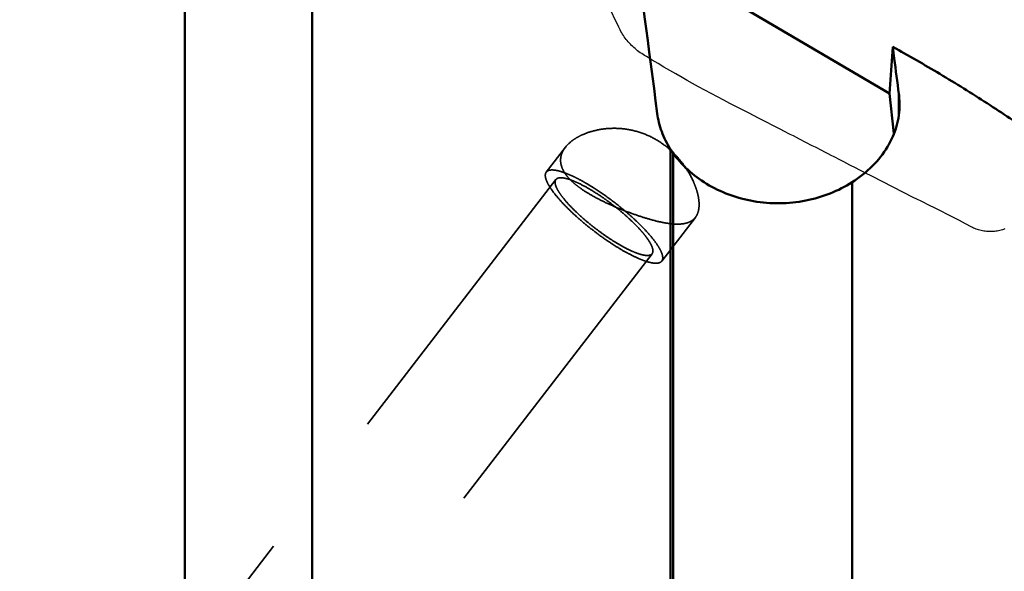
# Model space of a CAD drawing. Units: millimetres. Extents: x -110 to 94, y -38 to 105.
# Drawn here: x 13 to 33, y 15 to 27 of the extents above; entities that cross this region are included whole.
import ezdxf

# ---------------------------------------------------------------- set-up
doc = ezdxf.new("R2010")
doc.units = ezdxf.units.MM
doc.linetypes.add('HIDDEN', pattern=[9.525, 6.35, -3.175])
for name, color, linetype, lineweight in [('1', 4, 'Continuous', 50), ('2', 7, 'Continuous', 25), ('cut', 1, 'Continuous', 25), ('sk2', 7, 'Continuous', 25), ('sk3', 1, 'HIDDEN', 35)]:
    doc.layers.add(name, color=color, linetype=linetype, lineweight=lineweight)
doc.styles.add('simplex', font='txt.shx', dxfattribs={"height": 3.5})
doc.dimstyles.new('コピー - ISO-25', dxfattribs={"dimscale": 0, "dimtxt": 3.5, "dimasz": 3.5, "dimexe": 1.5, "dimexo": 0, "dimgap": 2.3, "dimtad": 1, "dimdsep": 46, "dimtxsty": 'simplex', "dimcen": 0.09, "dimclrd": 256, "dimclre": 256, "dimclrt": 256, "dimadec": 0, "dimazin": 0, "dimtfac": 1, "dimtofl": 0, "dimtmove": 0, "dimatfit": 3, "dimfxl": 1, "dimtolj": 1, "dimlwd": -1, "dimlwe": -1, "dimarcsym": 0})

# ---------------------------------------------------------------- blocks, each defined once
blk = doc.blocks.new('*D9244')
at = {"layer": 'Defpoints', "color": 0}
for p in [(38.1, 79.917), (38.1, 36.777), (-82.55, 14.375)]:
    blk.add_point(p, dxfattribs=at)
at = {"layer": 'sk2'}
for p, q in [((-82.55, 14.375), (-82.55, 81.417)), ((38.1, 36.777), (38.1, 81.417)), ((-79.05, 79.917), (34.6, 79.917))]:
    blk.add_line(p, q, dxfattribs=at)
for points in [[(-79.05, 80.5), (-79.05, 79.334), (-82.55, 79.917)], [(34.6, 79.334), (34.6, 80.5), (38.1, 79.917)]]:
    blk.add_solid(points, dxfattribs=at)
at = {"layer": 'sk2', "insert": (-22.225, 83.967), "char_height": 3.5, "attachment_point": 5, "style": 'simplex'}
blk.add_mtext('\\A1;120.65 [4.750"]', dxfattribs=at)
blk = doc.blocks.new('*D9577')
at = {"layer": '2'}
for p, q in [((0, 15.875), (0, 71.51)), ((38.1, 37.3), (38.1, 71.51)), ((3.5, 70.01), (34.6, 70.01))]:
    blk.add_line(p, q, dxfattribs=at)
for points in [[(3.5, 70.593), (3.5, 69.426), (0, 70.01)], [(34.6, 69.426), (34.6, 70.593), (38.1, 70.01)]]:
    blk.add_solid(points, dxfattribs=at)
at = {"layer": 'Defpoints', "color": 0}
for p in [(38.1, 70.01), (38.1, 37.3), (0, 15.875)]:
    blk.add_point(p, dxfattribs=at)
at = {"layer": '2', "insert": (19.05, 74.06), "char_height": 3.5, "attachment_point": 5, "style": 'simplex'}
blk.add_mtext('\\A1;38.1 [1.500"]', dxfattribs=at)

msp = doc.modelspace()

# ---------------------------------------------------------------- linework, layer by layer
at = {"layer": '1'}
for p, q in [((16.58248427, 2.32959249), (16.58248427, 30.31460253)), ((19.20314662, 30.12464367), (19.20314662, 3.21202127)), ((27.84564729, 27.13996015), (31.08265956, 25.24541839)), ((31.14856087, 26.20280411), (31.08265956, 25.24541839)), ((31.17392465, 24.4195881), (31.08265956, 25.24541839)), ((31.27444769, 24.81118215), (31.27444769, 25.23528169)), ((26.57382338, 13.77084443), (26.57382338, 24.0997337)), ((26.6261806, 24.02162727), (26.6261806, 13.75901227)), ((30.31307489, 13.44659952), (30.31307489, 23.41974791))]:
    msp.add_line(p, q, dxfattribs=at)
msp.add_ellipse((27.88792454, -0.06512023), major_axis=(-3.73463959, 37.32228159), ratio=0.0321572983, start_param=5.4395762537, end_param=5.5871577716, dxfattribs=at)
for points, knots in [([(36.31307489, 22.11692611), (36.31307489, 22.15890514), (36.30060949, 22.22609739), (36.26811905, 22.31605277), (36.23138519, 22.39375398), (36.18335491, 22.4776705), (36.09905218, 22.60500469), (35.96082283, 22.77980441), (35.7529718, 23.00497184), (35.49461292, 23.2540405), (35.18717668, 23.52443126), (34.83412003, 23.81242182), (34.4408633, 24.11342359), (33.86129994, 24.53309564), (33.08845998, 25.05245551), (32.12968344, 25.64620557), (31.47518705, 26.02210644), (31.14856087, 26.20280411)], [0, 0, 0, 0, 0.0188274582, 0.0301225744, 0.0429006979, 0.0573061622, 0.0734577594, 0.1113501182, 0.1570913082, 0.2108078409, 0.2722252925, 0.3406672849, 0.4151118704, 0.4943038984, 0.6615613255, 0.8325861216, 1, 1, 1, 1]), ([(31.14856087, 26.20280411), (31.15900571, 26.12323932), (31.20124237, 25.80076762), (31.24310775, 25.4782473), (31.27444769, 25.23528169)], [0, 0, 0, 0, 0.2467436227, 1, 1, 1, 1]), ([(31.27444769, 25.23528169), (31.27672933, 25.21759311), (31.28469347, 25.14701194), (31.28814308, 25.07592001), (31.28814304, 25.02273039)], [0, 0, 0, 0, 0.2511113506, 1, 1, 1, 1]), ([(31.28814304, 25.02273039), (31.28814299, 24.94692793), (31.27762081, 24.7949826), (31.23030939, 24.57065863), (31.15192694, 24.35224638), (31.00434087, 24.06691218), (30.73776814, 23.73213766), (30.46447168, 23.51683569), (30.31307489, 23.41974791)], [0, 0, 0, 0, 0.1162615687, 0.2327190197, 0.3505711391, 0.471056391, 0.7241518367, 1, 1, 1, 1]), ([(26.57382338, 24.0997337), (26.50166588, 24.21284983), (26.38247876, 24.44987241), (26.31833037, 24.70757171), (26.30183821, 24.83536859)], [0, 0, 0, 0, 0.5101030461, 1, 1, 1, 1]), ([(26.6261806, 24.02162727), (26.62164249, 24.02807998), (26.60375322, 24.05381931), (26.58643834, 24.07995814), (26.57382338, 24.0997337)], [0, 0, 0, 0, 0.251671752, 1, 1, 1, 1]), ([(30.31307489, 23.41974791), (30.1708817, 23.32856222), (29.86161074, 23.17138692), (29.35614719, 23.02436313), (28.82184654, 22.97003274), (28.28587457, 23.01234966), (27.77529833, 23.14828611), (27.3146527, 23.36875279), (26.92409565, 23.6596817), (26.71392336, 23.89686645), (26.6261806, 24.02162727)], [0, 0, 0, 0, 0.1239210372, 0.2526679316, 0.3841212602, 0.5157385335, 0.6449515399, 0.769568191, 0.8881055732, 1, 1, 1, 1])]:
    msp.add_open_spline(points, degree=3, knots=knots, dxfattribs=at)
at = {"layer": 'cut'}
for p, q in [((25.50795043, 26.61002244), (25.28770847, 27.07451329)), ((26.31919577, 25.85850524), (26.19877306, 25.93027805)), ((26.43930379, 25.78767669), (26.31919577, 25.85850524)), ((26.55884135, 25.71793876), (26.43930379, 25.78767669)), ((26.68179758, 25.64699775), (26.55884135, 25.71793876)), ((26.81681712, 25.57001596), (26.68179758, 25.64699775)), ((26.91747631, 25.51324902), (26.81681712, 25.57001596)), ((27.02991363, 25.45047567), (26.91747631, 25.51324902)), ((27.15129693, 25.38352806), (27.02991363, 25.45047567)), ((27.27952378, 25.3136739), (27.15129693, 25.38352806)), ((27.40974059, 25.24367295), (27.27952378, 25.3136739)), ((27.53971829, 25.17482711), (27.40974059, 25.24367295)), ((27.6688625, 25.10740695), (27.53971829, 25.17482711)), ((27.79800784, 25.04074749), (27.6688625, 25.10740695)), ((28.19065084, 24.83872007), (27.79800784, 25.04074749)), ((28.38846463, 24.737014), (28.19065084, 24.83872007)), ((29.36263516, 24.23673084), (29.23287758, 24.3033053)), ((29.49228715, 24.17023363), (29.36263516, 24.23673084)), ((31.58430739, 23.09895331), (30.71796281, 23.5422327)), ((31.59954191, 23.09123705), (31.58430739, 23.09895331)), ((31.6150152, 23.08355453), (31.59954191, 23.09123705)), ((31.76214638, 23.01216374), (31.6150152, 23.08355453))]:
    msp.add_line(p, q, dxfattribs=at)
for points in [[(26.03970678, 26.02624323), (26.01018671, 26.04470738), (25.98133149, 26.0636704), (25.95314111, 26.0831323), (25.92563529, 26.10309188), (25.89879431, 26.12355034), (25.87255902, 26.14451124), (25.84690869, 26.16596454), (25.82186404, 26.18792029), (25.79742814, 26.21041219), (25.77359534, 26.23344131), (25.75037128, 26.25700657), (25.727776, 26.2811385), (25.70580526, 26.3058622), (25.68446331, 26.33115256), (25.66378288, 26.35696479), (25.64377081, 26.38330788), (25.62442027, 26.41017283), (25.60574355, 26.43748787), (25.58774131, 26.46525365), (25.57041289, 26.49346951), (25.55376856, 26.52206171), (25.53781175, 26.55100565), (25.52253902, 26.58032593), (25.50795038, 26.61002254)], [(26.19877306, 25.93027805), (26.07926298, 26.00225386), (26.03970674, 26.02624325)], [(28.7798906, 24.53591847), (28.45421427, 24.70322953), (28.38846463, 24.737014)], [(29.03828057, 24.40319981), (28.90908575, 24.46955268), (28.84449633, 24.50273038), (28.7798906, 24.53591847)], [(29.23287758, 24.3033053), (29.10308566, 24.3699265), (29.03828057, 24.40319981)], [(29.68659113, 24.07061191), (29.55705979, 24.1370205), (29.49228715, 24.17023363)], [(30.0746175, 23.8717436), (29.94547485, 23.93792152), (29.88079169, 23.97107124), (29.81608089, 24.00423758), (29.75134983, 24.03741643), (29.68659113, 24.07061191)], [(30.39640121, 23.70689239), (30.26782804, 23.77275284), (30.20348355, 23.80571694), (30.13907698, 23.8387154), (30.0746175, 23.8717436)], [(30.71796281, 23.5422327), (30.58922897, 23.60814223), (30.52493211, 23.64106634), (30.46067165, 23.67397523), (30.39640121, 23.70689239)], [(32.39851948, 22.69267853), (32.27400122, 22.75665152), (32.14811142, 22.82061393), (32.02084012, 22.88452467), (31.892184, 22.94837004), (31.76214638, 23.01216374)], [(32.76385501, 22.50073725), (32.64344803, 22.56472825), (32.52166952, 22.62870868), (32.39851948, 22.69267853)], [(33.45683818, 22.45690303), (33.43106385, 22.4475122), (33.40503952, 22.43898685), (33.37879961, 22.43133645), (33.35230971, 22.42455152), (33.32557832, 22.41863905), (33.29856771, 22.41359041), (33.27131561, 22.40941422), (33.24394373, 22.40614326), (33.21645295, 22.40378502), (33.18884239, 22.402332), (33.16123116, 22.40179456), (33.13361734, 22.40218115), (33.10600285, 22.40348331), (33.07851249, 22.40568591), (33.05118477, 22.40878619), (33.02398118, 22.41278691), (32.996911, 22.41768122), (32.96993934, 22.42347485), (32.9431011, 22.43016207), (32.91651018, 22.43771885), (32.89015017, 22.44615698), (32.8640375, 22.45546467), (32.83833533, 22.46558248), (32.81309805, 22.47649061), (32.78827128, 22.48820887), (32.76385501, 22.50073725)]]:
    msp.add_lwpolyline(points, dxfattribs=at)
at = {"layer": 'sk3'}
for p, q in [((24.01784633, 23.6271109), (24.41024335, 24.13632549)), ((26.56339322, 24.08777746), (26.56742363, 24.08419932)), ((26.6100665, 24.04503539), (26.62054824, 24.03503117)), ((26.62054824, 24.03503117), (26.63018943, 24.02569262)), ((24.00317602, 23.59878961), (24.01784633, 23.6271109)), ((24.21587192, 23.47451383), (8.18968733, 2.67729489)), ((26.39415341, 21.79594607), (27.08715765, 22.69525937)), ((26.19612782, 21.94854314), (9.22902104, -0.06971284))]:
    msp.add_line(p, q, dxfattribs=at)
for points, knots in [([(24.41024328, 24.13632552), (24.45409634, 24.19323449), (24.53835253, 24.26930628), (24.66848267, 24.35064026), (24.82341646, 24.42586018), (25.04449382, 24.4954883), (25.33676828, 24.53461295), (25.65225588, 24.52141291), (25.97645756, 24.44547311), (26.28895831, 24.30178721), (26.47664561, 24.16456688), (26.56339322, 24.08777746)], [0, 0, 0, 0, 0.0911090764, 0.1413358128, 0.194534016, 0.3090850938, 0.4335485863, 0.5667262636, 0.7073255646, 0.8530839722, 1, 1, 1, 1]), ([(24.36672295, 24.07056535), (24.36986851, 24.07621259), (24.38312302, 24.09893228), (24.39813616, 24.12061389), (24.41024328, 24.13632552)], [0, 0, 0, 0, 0.2457918879, 1, 1, 1, 1]), ([(27.08715768, 22.69525935), (27.07415682, 22.67838797), (27.04407419, 22.64695914), (26.98870071, 22.60973238), (26.92365186, 22.5824298), (26.84942605, 22.56473684), (26.76637801, 22.55617383), (26.67487419, 22.5562405), (26.57535854, 22.5644023), (26.42768246, 22.58611558), (26.2281812, 22.63143228), (25.97645903, 22.706132), (25.71248202, 22.79870321), (25.44496157, 22.90559245), (25.1832336, 23.02432281), (24.93725812, 23.1533457), (24.74950783, 23.2714331), (24.61732574, 23.37208309), (24.53165076, 23.44772309), (24.45829737, 23.52520792), (24.38170524, 23.626244), (24.3290171, 23.73443509), (24.31068075, 23.84443634), (24.31353711, 23.92322171), (24.33208873, 23.99958262), (24.35384818, 24.04745125), (24.36672295, 24.07056535)], [0, 0, 0, 0, 0.0182651286, 0.0369678103, 0.0568317091, 0.0784345874, 0.1021717014, 0.1282657669, 0.1567949621, 0.1877234922, 0.256198918, 0.3320012621, 0.412798873, 0.4959998471, 0.5789727856, 0.6591449282, 0.7340465702, 0.7688287024, 0.8015152274, 0.8319605463, 0.8601325357, 0.9101779788, 0.9330287844, 0.9551832978, 0.9773112557, 1, 1, 1, 1]), ([(26.63018943, 24.02569262), (26.65482727, 24.00165888), (26.74824127, 23.90545714), (26.83166427, 23.79961543), (26.88731581, 23.7169604)], [0, 0, 0, 0, 0.2567354169, 1, 1, 1, 1]), ([(26.88731581, 23.7169604), (26.94826054, 23.62644379), (27.02641971, 23.48724892), (27.10159736, 23.29730699), (27.13952587, 23.16617682), (27.160866, 23.04386263), (27.16549066, 22.93207437), (27.15314116, 22.83228154), (27.13222203, 22.77216084), (27.11873418, 22.74551992)], [0, 0, 0, 0, 0.315918157, 0.459084724, 0.590813486, 0.71040594, 0.817729265, 0.9135502301, 1, 1, 1, 1]), ([(24.00317602, 23.59878961), (23.99451407, 23.57169685), (23.99833199, 23.52183784), (24.01925658, 23.45611697), (24.04697782, 23.39537591), (24.0850033, 23.3287165), (24.15265278, 23.22706747), (24.26168709, 23.08998968), (24.41990108, 22.91885323), (24.6061511, 22.73988136), (24.81377159, 22.55956051), (25.03533385, 22.38443232), (25.26283586, 22.2208324), (25.48805348, 22.07463051), (25.70283186, 21.95106528), (25.8732015, 21.86720701), (25.99862234, 21.81582475), (26.08147531, 21.78701116), (26.15641437, 21.76648082), (26.22283173, 21.75438935), (26.28027247, 21.75081561), (26.3284991, 21.75589622), (26.36742363, 21.77003251), (26.38700787, 21.78667294), (26.39415343, 21.79594605)], [0, 0, 0, 0, 0.0269143816, 0.0446560498, 0.0656093216, 0.0898279289, 0.1172488886, 0.1810570865, 0.2553065352, 0.337648537, 0.4253448946, 0.5154180595, 0.6047876468, 0.6904035316, 0.769379769, 0.8391353289, 0.8698809354, 0.8975814244, 0.9220893611, 0.9433335665, 0.9613550739, 0.9763754527, 0.9889226262, 1, 1, 1, 1]), ([(24.3953184, 23.61306457), (24.3512294, 23.62919372), (24.28750972, 23.64961129), (24.20513242, 23.66609614), (24.15350034, 23.67147689), (24.1086275, 23.67058376), (24.07064027, 23.66329706), (24.03970591, 23.64934002), (24.02391691, 23.63498902), (24.0178463, 23.62711092)], [0, 0, 0, 0, 0.3548521062, 0.5040687029, 0.6343696492, 0.7464852276, 0.8421780246, 0.924824317, 1, 1, 1, 1]), ([(24.21587192, 23.47451383), (24.22073543, 23.48082523), (24.23324195, 23.49235807), (24.2576397, 23.50387273), (24.28752779, 23.51023564), (24.32276181, 23.51165113), (24.36324762, 23.50821331), (24.42776395, 23.49649231), (24.47771682, 23.48135449), (24.5122779, 23.46929753)], [0, 0, 0, 0, 0.0767380842, 0.1605785371, 0.256919424, 0.3691299486, 0.4990394212, 0.6474725161, 1, 1, 1, 1]), ([(25.63361738, 22.83110376), (25.52913821, 22.91908715), (25.31682468, 23.08592183), (25.04269366, 23.27408558), (24.82565223, 23.40570902), (24.67360723, 23.48938493), (24.53159666, 23.55866871), (24.43933414, 23.59696223), (24.3953184, 23.61306457)], [0, 0, 0, 0, 0.2786659631, 0.5504419024, 0.6777682232, 0.7964062808, 0.9043806582, 1, 1, 1, 1]), ([(26.19612782, 21.94854314), (26.18999733, 21.94058759), (26.17302224, 21.92635621), (26.13922065, 21.9146214), (26.09728168, 21.91084094), (26.04725736, 21.91466959), (25.98937338, 21.92598843), (25.92405513, 21.94472305), (25.85186807, 21.97072276), (25.74274586, 22.0167495), (25.5948799, 22.09128753), (25.40909886, 22.2004386), (25.21533006, 22.32877963), (25.02099094, 22.47144195), (24.83351156, 22.62300617), (24.66002592, 22.77766871), (24.5071323, 22.92949787), (24.39737154, 23.0534851), (24.32505456, 23.14727407), (24.28151632, 23.21045143), (24.24675381, 23.26883831), (24.22105685, 23.32192632), (24.20460581, 23.3693231), (24.1975732, 23.41084071), (24.20030611, 23.44651681), (24.20974142, 23.46655828), (24.21587192, 23.47451383)], [0, 0, 0, 0, 0.0112884297, 0.0241518422, 0.039646852, 0.0583131692, 0.0803658066, 0.1058306369, 0.1346163603, 0.1665518389, 0.2388921967, 0.3205255301, 0.4086115841, 0.5, 0.5913884159, 0.6794744699, 0.7611078033, 0.8334481611, 0.8653836397, 0.8941693631, 0.9196341934, 0.9416868308, 0.960353148, 0.9758481578, 0.9887115703, 1, 1, 1, 1]), ([(24.5122779, 23.46929753), (24.54474344, 23.45797162), (24.61275691, 23.43107278), (24.75903103, 23.36295228), (24.95615251, 23.25281822), (25.19911171, 23.09396668), (25.36118822, 22.97333604), (25.44219954, 22.90923725)], [0, 0, 0, 0, 0.0946736841, 0.2011901819, 0.4441114154, 0.7155668133, 1, 1, 1, 1]), ([(25.44219954, 22.90923725), (25.50345638, 22.86076884), (25.62120978, 22.76321774), (25.78508012, 22.6137529), (25.90806979, 22.48890374), (25.99426655, 22.39200382), (26.04994607, 22.32437129), (26.09810346, 22.26023045), (26.13831948, 22.20014982), (26.16584134, 22.1523565), (26.18333254, 22.11651572), (26.19672461, 22.08500962), (26.20850276, 22.04904517), (26.21445913, 22.00945469), (26.21125193, 21.97537503), (26.20204359, 21.95622005), (26.19612782, 21.94854314)], [0, 0, 0, 0, 0.1847705643, 0.3615472503, 0.5244511723, 0.5990394527, 0.6682605865, 0.7316133104, 0.7886863838, 0.8391839326, 0.8619222937, 0.8829817411, 0.9201419144, 0.9511425617, 0.977074609, 1, 1, 1, 1]), ([(26.40882372, 21.82426737), (26.41604318, 21.84684834), (26.41522724, 21.88740424), (26.401431, 21.94168631), (26.38246536, 21.99075932), (26.35581107, 22.04441954), (26.30771765, 22.12604362), (26.22853591, 22.23674421), (26.11136045, 22.37637935), (25.97050765, 22.52507798), (25.80964739, 22.67889763), (25.69400436, 22.78025103), (25.63361738, 22.83110376)], [0, 0, 0, 0, 0.0545618146, 0.0891329202, 0.1292832063, 0.175218298, 0.2269472914, 0.3471571876, 0.4879257593, 0.6462136895, 0.8183034493, 1, 1, 1, 1]), ([(27.11873418, 22.74551992), (27.1164673, 22.7410424), (27.10712991, 22.72357839), (27.09618108, 22.70696915), (27.08715768, 22.69525935)], [0, 0, 0, 0, 0.2534445113, 1, 1, 1, 1]), ([(26.39415343, 21.79594605), (26.39575363, 21.79802269), (26.40188176, 21.80675921), (26.40637499, 21.81660825), (26.40882372, 21.82426737)], [0, 0, 0, 0, 0.2458711583, 1, 1, 1, 1])]:
    msp.add_open_spline(points, degree=3, knots=knots, dxfattribs=at)
msp.add_open_spline([(26.56742363, 24.08419932), (26.58183765, 24.07136555), (26.59605449, 24.05830691), (26.6100665, 24.04503539)], degree=3, dxfattribs=at)

# ---------------------------------------------------------------- dimensions: what is measured, and where the dimension line sits
at = {"layer": '2'}
dim = msp.add_linear_dim(base=(38.1, 70.0096933735), p1=(0, 15.8749999989), p2=(38.1, 37.2999999989), dimstyle='コピー - ISO-25', override={"dimscale": 1, "dimdec": 8}, dxfattribs=at)
dim.commit()
dim.dimension.update_dxf_attribs({"geometry": '*D9577', "text_midpoint": (19.05, 74.0596933735)})
at = {"layer": 'sk2'}
dim = msp.add_linear_dim(base=(38.1, 79.9169508962), p1=(-82.55, 14.3749999989), p2=(38.1, 36.7768994372), dimstyle='コピー - ISO-25', override={"dimscale": 1, "dimdec": 8}, dxfattribs=at)
dim.commit()
dim.dimension.update_dxf_attribs({"geometry": '*D9244', "text_midpoint": (-22.225, 83.9669508962)})

doc.saveas('drawing.dxf')
